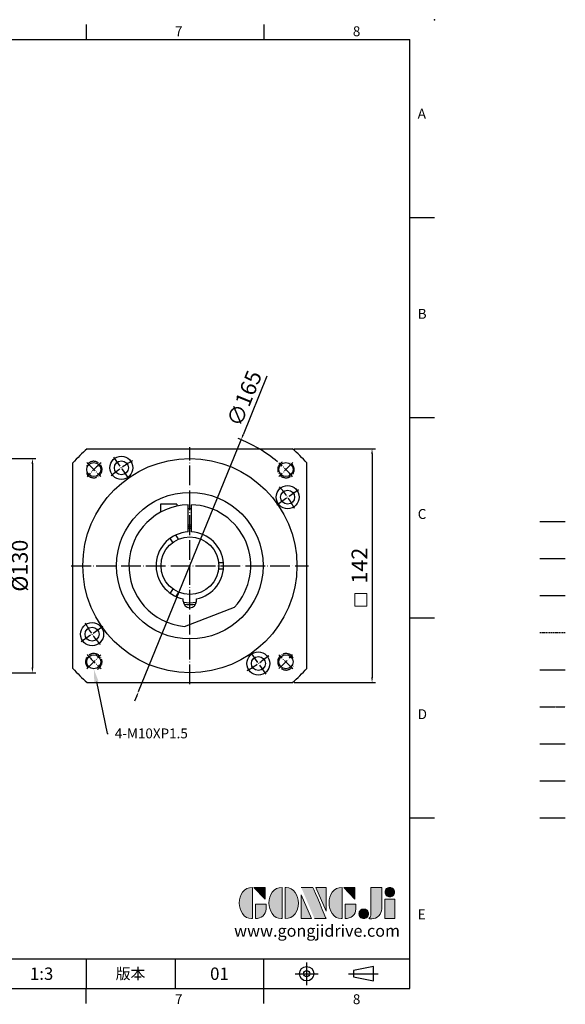
# Model space of a CAD drawing. Units: millimetres. Extents: x -21 to 2071, y -12 to 588.
# Drawn here: x 588 to 920, y -10 to 588 of the extents above; entities that cross this region are included whole.
import ezdxf
from ezdxf import colors
from ezdxf.entities.mleader import LeaderData, LeaderLine
from ezdxf.enums import TextEntityAlignment as Align
from ezdxf.math import Vec2, Vec3

# ---------------------------------------------------------------- set-up
doc = ezdxf.new("R2010")
doc.units = ezdxf.units.MM
for name, pattern in [('ACAD_ISO04W100', [30, 24, -3, 0, -3]), ('CENTER', [250, 100, -50, 50, -50]), ('HIDDEN', [0.375, 0.25, -0.125]), ('PHANTOM', [63.5, 31.75, -6.35, 6.35, -6.35, 6.35, -6.35])]:
    doc.linetypes.add(name, pattern=pattern)
for name, color, linetype in [('CEN', 2, 'CENTER'), ('DIM', 3, 'Continuous'), ('HATCH', 1, 'Continuous'), ('HID', 6, 'HIDDEN'), ('Layer 1', 7, 'Continuous'), ('MAIN', 7, 'Continuous'), ('PHA', 4, 'PHANTOM'), ('QC', 3, 'Continuous'), ('THIN', 1, 'Continuous'), ('TXT', 4, 'Continuous')]:
    doc.layers.add(name, color=color, linetype=linetype)
doc.layers.add('標註', color=4, linetype='Continuous', lineweight=18)
doc.styles.add('ATTDEF', font='txt')
doc.styles.add('mytxt', font='txt.shx', dxfattribs={"bigfont": 'chineset.shx'})
doc.dimstyles.new('X1.6', dxfattribs={"dimscale": 1.6, "dimtxt": 6, "dimasz": 2, "dimexe": 1.25, "dimexo": 0.625, "dimgap": 1, "dimtad": 1, "dimdsep": 46, "dimtxsty": 'mytxt', "dimcen": 0, "dimclrd": 4, "dimclre": 4, "dimclrt": 4, "dimazin": 2, "dimtfac": 1, "dimtmove": 0, "dimatfit": 3, "dimfxl": 0, "dimarcsym": 0})

# ---------------------------------------------------------------- blocks, each defined once
blk = doc.blocks.new('*D14')
at = {"layer": 'Defpoints', "color": 0}
for p in [(521.59, 321.64), (521.59, 191.64), (595.93, 191.64)]:
    blk.add_point(p, dxfattribs=at)
at = {"layer": '標註', "color": 4, "lineweight": -2}
for p, q in [((522.59, 321.64), (597.93, 321.64)), ((595.93, 318.44), (595.93, 194.84)), ((522.59, 191.64), (597.93, 191.64))]:
    blk.add_line(p, q, dxfattribs=at)
at = {"layer": '標註', "color": 4}
for points in [[(595.39, 318.44), (596.46, 318.44), (595.93, 321.64)], [(595.39, 194.84), (596.46, 194.84), (595.93, 191.64)]]:
    blk.add_solid(points, dxfattribs=at)
at = {"layer": '標註', "color": 4, "insert": (589.53, 256.64), "char_height": 9.6, "attachment_point": 5, "rotation": 90, "style": 'mytxt'}
blk.add_mtext('%%C130', dxfattribs=at)
blk = doc.blocks.new('*D16')
at = {"layer": 'Defpoints', "color": 0}
for p in [(753.88, 327.64), (753.88, 185.64), (802.15, 185.64)]:
    blk.add_point(p, dxfattribs=at)
at = {"layer": '標註', "color": 4, "lineweight": -2}
for p, q in [((754.88, 327.64), (804.15, 327.64)), ((802.15, 324.44), (802.15, 188.84)), ((754.88, 185.64), (804.15, 185.64))]:
    blk.add_line(p, q, dxfattribs=at)
at = {"layer": '標註', "color": 4}
for points in [[(801.62, 324.44), (802.69, 324.44), (802.15, 327.64)], [(801.62, 188.84), (802.69, 188.84), (802.15, 185.64)]]:
    blk.add_solid(points, dxfattribs=at)
at = {"layer": '標註', "color": 4, "insert": (795.75, 256.64), "char_height": 9.6, "attachment_point": 5, "rotation": 90, "style": 'mytxt'}
blk.add_mtext('142', dxfattribs=at)
blk = doc.blocks.new('*D17')
at = {"layer": 'Defpoints', "color": 0}
for p in [(722.64, 333.05), (660.4, 180.23)]:
    blk.add_point(p, dxfattribs=at)
at = {"layer": '標註', "color": 4, "lineweight": -2}
for p, q in [((738.33, 371.58), (723.84, 336.01)), ((660.4, 180.23), (722.64, 333.05)), ((659.2, 177.27), (657.99, 174.31))]:
    blk.add_line(p, q, dxfattribs=at)
blk.add_arc((691.52, 256.64), 82.5, 49.86238, 69.23008, dxfattribs=at)
at = {"layer": '標註', "color": 4}
for points in [[(723.35, 336.21), (724.34, 335.81), (722.64, 333.05)], [(658.7, 177.47), (659.69, 177.07), (660.4, 180.23)]]:
    blk.add_solid(points, dxfattribs=at)
at = {"layer": '標註', "color": 4, "insert": (725.76, 357.69), "char_height": 9.6, "attachment_point": 5, "rotation": 67.84109, "style": 'mytxt'}
blk.add_mtext('∅165', dxfattribs=at)
blk = doc.blocks.new('block 2')
at = {"layer": 'Layer 1'}
h = blk.add_hatch(color=156, dxfattribs=at)
h.dxf.hatch_style = 2
edge = h.paths.add_edge_path()
edge.add_spline(control_points=[(206.71, 249.95), (206.71, 252.39), (207.32, 254.41), (208.54, 256.02), (209.9, 257.78), (211.76, 258.67), (214.12, 258.67), (214.12, 258.67), (214.12, 241.24), (214.12, 241.24), (214.12, 241.24), (213.58, 241.24), (213.58, 241.24), (211.47, 241.24), (209.76, 242.19), (208.45, 244.1), (207.29, 245.79), (206.71, 247.74), (206.71, 249.95)], knot_values=[0, 0, 0, 0, 1, 1, 1, 2, 2, 2, 3, 3, 3, 4, 4, 4, 5, 5, 5, 6, 6, 6, 6], degree=3, periodic=0)
h = blk.add_hatch(color=156, dxfattribs=at)
h.dxf.hatch_style = 2
h.paths.add_polyline_path([(221.19, 258.67), (221.19, 252.1), (214.92, 258.67)])
h = blk.add_hatch(color=156, dxfattribs=at)
h.dxf.hatch_style = 2
edge = h.paths.add_edge_path()
edge.add_spline(control_points=[(223.34, 249.95), (223.34, 252.39), (223.95, 254.41), (225.17, 256.02), (226.53, 257.78), (228.39, 258.67), (230.75, 258.67), (230.75, 258.67), (230.75, 241.24), (230.75, 241.24), (230.75, 241.24), (230.2, 241.24), (230.2, 241.24), (228.07, 241.24), (226.35, 242.19), (225.06, 244.1), (223.91, 245.78), (223.34, 247.73), (223.34, 249.95)], knot_values=[0, 0, 0, 0, 1, 1, 1, 2, 2, 2, 3, 3, 3, 4, 4, 4, 5, 5, 5, 6, 6, 6, 6], degree=3, periodic=0)
h = blk.add_hatch(color=156, dxfattribs=at)
h.dxf.hatch_style = 2
edge = h.paths.add_edge_path()
edge.add_spline(control_points=[(232.38, 258.67), (232.38, 258.67), (232.93, 258.67), (232.93, 258.67), (235.03, 258.67), (236.74, 257.72), (238.05, 255.81), (239.21, 254.12), (239.79, 252.17), (239.79, 249.95), (239.79, 247.51), (239.18, 245.49), (237.96, 243.89), (236.6, 242.12), (234.74, 241.24), (232.38, 241.24), (232.38, 241.24), (232.38, 258.67), (232.38, 258.67)], knot_values=[0, 0, 0, 0, 1, 1, 1, 2, 2, 2, 3, 3, 3, 4, 4, 4, 5, 5, 5, 6, 6, 6, 6], degree=3, periodic=0)
h = blk.add_hatch(color=156, dxfattribs=at)
h.dxf.hatch_style = 2
edge = h.paths.add_edge_path()
edge.add_spline(control_points=[(241.44, 258.67), (241.44, 258.67), (247.98, 258.67), (247.98, 258.67), (248.74, 257.05), (255.32, 241.24), (255.32, 241.24), (255.32, 241.24), (248.78, 241.24), (248.78, 241.24)], knot_values=[0, 0, 0, 0, 0.352778, 0.352778, 0.352778, 0.705556, 0.705556, 0.705556, 1.058333, 1.058333, 1.058333, 1.058333], degree=3, periodic=0)
edge.add_line((248.78, 241.24), (241.44, 258.67))
h = blk.add_hatch(color=156, dxfattribs=at)
h.dxf.hatch_style = 2
h.paths.add_polyline_path([(241.44, 254.52), (247.15, 241.24), (241.44, 241.24)])
h = blk.add_hatch(color=156, dxfattribs=at)
h.dxf.hatch_style = 2
h.paths.add_polyline_path([(255.32, 258.67), (255.32, 245.36), (249.6, 258.67)])
h = blk.add_hatch(color=156, dxfattribs=at)
h.dxf.hatch_style = 2
edge = h.paths.add_edge_path()
edge.add_spline(control_points=[(256.94, 249.95), (256.94, 252.39), (257.55, 254.41), (258.77, 256.02), (260.13, 257.78), (261.99, 258.67), (264.35, 258.67), (264.35, 258.67), (264.35, 241.24), (264.35, 241.24), (264.35, 241.24), (263.8, 241.24), (263.8, 241.24), (261.7, 241.24), (259.99, 242.19), (258.68, 244.1), (257.52, 245.79), (256.94, 247.74), (256.94, 249.95)], knot_values=[0, 0, 0, 0, 1, 1, 1, 2, 2, 2, 3, 3, 3, 4, 4, 4, 5, 5, 5, 6, 6, 6, 6], degree=3, periodic=0)
h = blk.add_hatch(color=156, dxfattribs=at)
h.dxf.hatch_style = 2
h.paths.add_polyline_path([(271.42, 258.67), (271.42, 252.1), (265.15, 258.67)])
h = blk.add_hatch(color=156, dxfattribs=at)
h.dxf.hatch_style = 2
edge = h.paths.add_edge_path()
edge.add_spline(control_points=[(279.19, 241.24), (279.6, 241.56), (279.91, 241.96), (280.11, 242.43), (280.32, 242.9), (280.42, 243.42), (280.42, 243.98), (280.42, 243.98), (280.42, 258.67), (280.42, 258.67), (280.42, 258.67), (286.42, 258.67), (286.42, 258.67), (286.42, 258.67), (286.42, 246.68), (286.42, 246.68), (286.42, 245.22), (285.86, 243.93), (284.76, 242.81), (283.65, 241.69), (282.37, 241.12), (280.93, 241.12), (280.64, 241.12), (280.35, 241.13), (280.06, 241.15), (279.77, 241.16), (279.48, 241.19), (279.19, 241.24)], knot_values=[0, 0, 0, 0, 1, 1, 1, 2, 2, 2, 3, 3, 3, 4, 4, 4, 5, 5, 5, 6, 6, 6, 7, 7, 7, 8, 8, 8, 9, 9, 9, 9], degree=3, periodic=0)
h = blk.add_hatch(color=156, dxfattribs=at)
h.dxf.hatch_style = 2
edge = h.paths.add_edge_path()
edge.add_spline(control_points=[(293.62, 256.03), (293.62, 255.21), (293.36, 254.57), (292.84, 254.1), (292.32, 253.63), (291.7, 253.4), (290.98, 253.4), (290.25, 253.4), (289.62, 253.63), (289.1, 254.1), (288.58, 254.57), (288.32, 255.22), (288.32, 256.06), (288.32, 256.92), (288.58, 257.57), (289.09, 258.02), (289.6, 258.47), (290.23, 258.7), (290.98, 258.7), (291.7, 258.7), (292.32, 258.46), (292.84, 257.99), (293.36, 257.53), (293.62, 256.87), (293.62, 256.03)], knot_values=[0, 0, 0, 0, 1, 1, 1, 2, 2, 2, 3, 3, 3, 4, 4, 4, 5, 5, 5, 6, 6, 6, 7, 7, 7, 8, 8, 8, 8], degree=3, periodic=0)
h = blk.add_hatch(color=156, dxfattribs=at)
h.dxf.hatch_style = 2
edge = h.paths.add_edge_path()
edge.add_spline(control_points=[(215.75, 249.38), (215.75, 249.38), (221.74, 249.38), (221.74, 249.38), (221.74, 249.38), (221.74, 246.67), (221.74, 246.67), (221.74, 245.03), (221.14, 243.7), (219.93, 242.68), (218.81, 241.72), (217.41, 241.24), (215.75, 241.24), (215.75, 241.24), (215.75, 249.38), (215.75, 249.38)], knot_values=[0, 0, 0, 0, 1, 1, 1, 2, 2, 2, 3, 3, 3, 4, 4, 4, 5, 5, 5, 5], degree=3, periodic=0)
h = blk.add_hatch(color=156, dxfattribs=at)
h.dxf.hatch_style = 2
edge = h.paths.add_edge_path()
edge.add_spline(control_points=[(265.97, 249.38), (265.97, 249.38), (271.97, 249.38), (271.97, 249.38), (271.97, 249.38), (271.97, 246.67), (271.97, 246.67), (271.97, 245.03), (271.36, 243.7), (270.16, 242.68), (269.03, 241.72), (267.63, 241.24), (265.97, 241.24), (265.97, 241.24), (265.97, 249.38), (265.97, 249.38)], knot_values=[0, 0, 0, 0, 1, 1, 1, 2, 2, 2, 3, 3, 3, 4, 4, 4, 5, 5, 5, 5], degree=3, periodic=0)
h = blk.add_hatch(color=156, dxfattribs=at)
h.dxf.hatch_style = 2
h.paths.add_polyline_path([(288.18, 252.09), (293.79, 252.09), (293.79, 241.35), (288.18, 241.35)])
h = blk.add_hatch(color=156, dxfattribs=at)
h.dxf.hatch_style = 2
edge = h.paths.add_edge_path()
edge.add_spline(control_points=[(279, 243.96), (279, 243.18), (278.76, 242.54), (278.27, 242.05), (277.78, 241.57), (277.14, 241.32), (276.35, 241.32), (275.57, 241.32), (274.93, 241.57), (274.44, 242.05), (273.95, 242.54), (273.7, 243.19), (273.7, 243.98), (273.7, 244.77), (273.95, 245.4), (274.44, 245.89), (274.93, 246.38), (275.57, 246.62), (276.35, 246.62), (277.14, 246.62), (277.78, 246.38), (278.27, 245.89), (278.76, 245.4), (279, 244.76), (279, 243.96)], knot_values=[0, 0, 0, 0, 1, 1, 1, 2, 2, 2, 3, 3, 3, 4, 4, 4, 5, 5, 5, 6, 6, 6, 7, 7, 7, 8, 8, 8, 8], degree=3, periodic=0)
at = {"layer": 'Layer 1', "color": 156, "lineweight": 0}
for points in [[(221.19, 258.67), (221.19, 252.1), (214.92, 258.67), (221.19, 258.67)], [(241.44, 254.52), (247.15, 241.24), (241.44, 241.24), (241.44, 254.52)], [(255.32, 258.67), (255.32, 245.36), (249.6, 258.67), (255.32, 258.67)], [(271.42, 258.67), (271.42, 252.1), (265.15, 258.67), (271.42, 258.67)], [(288.18, 252.09), (293.79, 252.09), (293.79, 241.35), (288.18, 241.35), (288.18, 252.09)]]:
    blk.add_lwpolyline(points, dxfattribs=at)
for points, knots in [([(206.71, 249.95), (206.71, 252.39), (207.32, 254.41), (208.54, 256.02), (209.9, 257.78), (211.76, 258.67), (214.12, 258.67), (214.12, 258.67), (214.12, 241.24), (214.12, 241.24), (214.12, 241.24), (213.58, 241.24), (213.58, 241.24), (211.47, 241.24), (209.76, 242.19), (208.45, 244.1), (207.29, 245.79), (206.71, 247.74), (206.71, 249.95)], [0, 0, 0, 0, 1, 1, 1, 2, 2, 2, 3, 3, 3, 4, 4, 4, 5, 5, 5, 6, 6, 6, 6]), ([(223.34, 249.95), (223.34, 252.39), (223.95, 254.41), (225.17, 256.02), (226.53, 257.78), (228.39, 258.67), (230.75, 258.67), (230.75, 258.67), (230.75, 241.24), (230.75, 241.24), (230.75, 241.24), (230.2, 241.24), (230.2, 241.24), (228.07, 241.24), (226.35, 242.19), (225.06, 244.1), (223.91, 245.78), (223.34, 247.73), (223.34, 249.95)], [0, 0, 0, 0, 1, 1, 1, 2, 2, 2, 3, 3, 3, 4, 4, 4, 5, 5, 5, 6, 6, 6, 6]), ([(232.38, 258.67), (232.38, 258.67), (232.93, 258.67), (232.93, 258.67), (235.03, 258.67), (236.74, 257.72), (238.05, 255.81), (239.21, 254.12), (239.79, 252.17), (239.79, 249.95), (239.79, 247.51), (239.18, 245.49), (237.96, 243.89), (236.6, 242.12), (234.74, 241.24), (232.38, 241.24), (232.38, 241.24), (232.38, 258.67), (232.38, 258.67)], [0, 0, 0, 0, 1, 1, 1, 2, 2, 2, 3, 3, 3, 4, 4, 4, 5, 5, 5, 6, 6, 6, 6]), ([(241.44, 258.67), (241.44, 258.67), (247.98, 258.67), (247.98, 258.67), (248.74, 257.05), (255.32, 241.24), (255.32, 241.24), (255.32, 241.24), (248.78, 241.24), (248.78, 241.24)], [0, 0, 0, 0, 1, 1, 1, 2, 2, 2, 3, 3, 3, 3]), ([(256.94, 249.95), (256.94, 252.39), (257.55, 254.41), (258.77, 256.02), (260.13, 257.78), (261.99, 258.67), (264.35, 258.67), (264.35, 258.67), (264.35, 241.24), (264.35, 241.24), (264.35, 241.24), (263.8, 241.24), (263.8, 241.24), (261.7, 241.24), (259.99, 242.19), (258.68, 244.1), (257.52, 245.79), (256.94, 247.74), (256.94, 249.95)], [0, 0, 0, 0, 1, 1, 1, 2, 2, 2, 3, 3, 3, 4, 4, 4, 5, 5, 5, 6, 6, 6, 6]), ([(279.19, 241.24), (279.6, 241.56), (279.91, 241.96), (280.11, 242.43), (280.32, 242.9), (280.42, 243.42), (280.42, 243.98), (280.42, 243.98), (280.42, 258.67), (280.42, 258.67), (280.42, 258.67), (286.42, 258.67), (286.42, 258.67), (286.42, 258.67), (286.42, 246.68), (286.42, 246.68), (286.42, 245.22), (285.86, 243.93), (284.76, 242.81), (283.65, 241.69), (282.37, 241.12), (280.93, 241.12), (280.64, 241.12), (280.35, 241.13), (280.06, 241.15), (279.77, 241.16), (279.48, 241.19), (279.19, 241.24)], [0, 0, 0, 0, 1, 1, 1, 2, 2, 2, 3, 3, 3, 4, 4, 4, 5, 5, 5, 6, 6, 6, 7, 7, 7, 8, 8, 8, 9, 9, 9, 9]), ([(293.62, 256.03), (293.62, 255.21), (293.36, 254.57), (292.84, 254.1), (292.32, 253.63), (291.7, 253.4), (290.98, 253.4), (290.25, 253.4), (289.62, 253.63), (289.1, 254.1), (288.58, 254.57), (288.32, 255.22), (288.32, 256.06), (288.32, 256.92), (288.58, 257.57), (289.09, 258.02), (289.6, 258.47), (290.23, 258.7), (290.98, 258.7), (291.7, 258.7), (292.32, 258.46), (292.84, 257.99), (293.36, 257.53), (293.62, 256.87), (293.62, 256.03)], [0, 0, 0, 0, 1, 1, 1, 2, 2, 2, 3, 3, 3, 4, 4, 4, 5, 5, 5, 6, 6, 6, 7, 7, 7, 8, 8, 8, 8]), ([(215.75, 249.38), (215.75, 249.38), (221.74, 249.38), (221.74, 249.38), (221.74, 249.38), (221.74, 246.67), (221.74, 246.67), (221.74, 245.03), (221.14, 243.7), (219.93, 242.68), (218.81, 241.72), (217.41, 241.24), (215.75, 241.24), (215.75, 241.24), (215.75, 249.38), (215.75, 249.38)], [0, 0, 0, 0, 1, 1, 1, 2, 2, 2, 3, 3, 3, 4, 4, 4, 5, 5, 5, 5]), ([(265.97, 249.38), (265.97, 249.38), (271.97, 249.38), (271.97, 249.38), (271.97, 249.38), (271.97, 246.67), (271.97, 246.67), (271.97, 245.03), (271.36, 243.7), (270.16, 242.68), (269.03, 241.72), (267.63, 241.24), (265.97, 241.24), (265.97, 241.24), (265.97, 249.38), (265.97, 249.38)], [0, 0, 0, 0, 1, 1, 1, 2, 2, 2, 3, 3, 3, 4, 4, 4, 5, 5, 5, 5]), ([(279, 243.96), (279, 243.18), (278.76, 242.54), (278.27, 242.05), (277.78, 241.57), (277.14, 241.32), (276.35, 241.32), (275.57, 241.32), (274.93, 241.57), (274.44, 242.05), (273.95, 242.54), (273.7, 243.19), (273.7, 243.98), (273.7, 244.77), (273.95, 245.4), (274.44, 245.89), (274.93, 246.38), (275.57, 246.62), (276.35, 246.62), (277.14, 246.62), (277.78, 246.38), (278.27, 245.89), (278.76, 245.4), (279, 244.76), (279, 243.96)], [0, 0, 0, 0, 1, 1, 1, 2, 2, 2, 3, 3, 3, 4, 4, 4, 5, 5, 5, 6, 6, 6, 7, 7, 7, 8, 8, 8, 8])]:
    blk.add_open_spline(points, degree=3, knots=knots, dxfattribs=at)
blk = doc.blocks.new('gja420')
at = {"color": 0}
for p, q in [((209.5, 195), (209.5, 192)), ((245.5, 195), (245.5, 192)), ((0, 192), (275, 192)), ((275, 0), (275, 192)), ((275, 156), (280, 156)), ((275, 115.5), (280, 115.5)), ((275, 75), (280, 75)), ((275, 34.5), (280, 34.5)), ((101.5, 6), (275, 6)), ((209.5, 6), (209.5, 0)), ((209.5, 6), (209.5, 0)), ((227.5, 6), (227.5, 0)), ((245.5, 0), (245.5, 6)), ((0, 0), (275, 0)), ((209.5, -3), (209.5, 0)), ((245.5, -3), (245.5, 0))]:
    blk.add_line(p, q, dxfattribs=at)
at = {"color": 1, "linetype": 'CENTER', "ltscale": 2}
for p, q in [((254.15, 5.3), (254.15, 0.7)), ((251.85, 3), (256.45, 3)), ((262.65, 3), (268.65, 3))]:
    blk.add_line(p, q, dxfattribs=at)
at = {"color": 0}
blk.add_lwpolyline([(263.65, 3.65), (263.65, 2.35), (267.65, 1.54), (267.65, 4.46)], close=True, dxfattribs=at)
for radius in [1.46, 0.645]:
    blk.add_circle((254.15, 3), radius, dxfattribs=at)
blk.add_point((280, 196), dxfattribs=at)
blk.add_point((280, 196), dxfattribs=at)
at = {"layer": 'CEN'}
blk.add_line((301.37, 94.5), (306.5, 94.5), dxfattribs=at)
at = {"layer": 'DIM'}
for p, q in [((301.37, 87), (306.5, 87)), ((199.5, 0), (199.5, 0))]:
    blk.add_line(p, q, dxfattribs=at)
at = {"layer": 'HATCH'}
blk.add_line((301.37, 79.5), (306.5, 79.5), dxfattribs=at)
at = {"layer": 'HID'}
blk.add_line((301.37, 72), (306.5, 72), dxfattribs=at)
at = {"layer": 'MAIN'}
blk.add_line((301.37, 64.5), (306.5, 64.5), dxfattribs=at)
at = {"layer": 'PHA', "ltscale": 0.01}
blk.add_line((301.37, 57), (306.5, 57), dxfattribs=at)
at = {"layer": 'QC'}
blk.add_line((301.37, 49.5), (306.5, 49.5), dxfattribs=at)
at = {"layer": 'THIN'}
blk.add_line((301.37, 42), (306.5, 42), dxfattribs=at)
at = {"layer": 'TXT'}
blk.add_line((301.37, 34.5), (306.5, 34.5), dxfattribs=at)
at = {"layer": 'MAIN', "xscale": 0.3616442767764058, "yscale": 0.3616442767764058, "zscale": 0.3616442767764058}
blk.add_blockref('block 2', (165.75, -73.1), dxfattribs=at)
at = {"color": 0}
for s, p in [('7', (227.5, 192.66)), ('8', (263.5, 192.66)), ('A', (276.63, 176)), ('B', (276.63, 135.5)), ('C', (276.63, 95)), ('D', (276.63, 54.5)), ('E', (276.63, 14)), ('7', (227.5, -3.16)), ('8', (263.5, -3.16))]:
    blk.add_text(s, height=2, dxfattribs=at).set_placement(p)
at = {"color": 0, "insert": (218.5, 3), "char_height": 2.2, "width": 8, "attachment_point": 5}
blk.add_mtext('\\f標楷體|b0|i0|c136|p65;版本', dxfattribs=at)
at = {"color": 4, "style": 'ATTDEF'}
blk.add_attdef('料號', text='', height=2.5, dxfattribs=at).set_placement((120.5, 3), align=Align.MIDDLE_LEFT)
for tag, p in [('比例', (200.5, 3)), ('版本', (236.5, 3))]:
    blk.add_attdef(tag, text='', height=2.5, dxfattribs=at).set_placement(p, align=Align.MIDDLE_CENTER)
at = {"layer": 'TXT', "color": 0, "insert": (256.25, 11.68), "char_height": 2.4, "width": 29.3258, "attachment_point": 5}
blk.add_mtext('{\\fTimes New Roman|b0|i0|c0|p18;\\C256;www.gongjidrive.com}', dxfattribs=at)

msp = doc.modelspace()

# ---------------------------------------------------------------- linework, layer by layer
at = {"color": 0}
for p, q in [((629.156, 327.641), (753.884, 327.641)), ((620.52, 194.278), (620.52, 319.005)), ((762.52, 194.278), (762.52, 319.005)), ((683.52, 294.049), (673.62, 294.049)), ((673.62, 294.049), (673.62, 289.023)), ((683.52, 294.049), (683.52, 292.766)), ((687.52, 235.141), (687.52, 236.536)), ((695.52, 235.141), (695.52, 236.536)), ((688.17, 219.793), (718.666, 231.5)), ((629.156, 185.641), (753.884, 185.641))]:
    msp.add_line(p, q, dxfattribs=at)
at = {"color": 3, "linetype": 'ACAD_ISO04W100', "ltscale": 0.5}
for p, q in [((691.52, 184.641), (691.52, 328.641)), ((619.52, 256.641), (763.52, 256.641))]:
    msp.add_line(p, q, dxfattribs=at)
at = {"color": 0, "linetype": 'ACAD_ISO04W100', "ltscale": 0.3}
for p, q in [((628.941, 319.22), (637.426, 310.735)), ((654.524, 309.477), (645.347, 322.583)), ((754.099, 319.22), (745.613, 310.735)), ((744.355, 293.637), (757.461, 302.814)), ((638.684, 219.646), (625.578, 210.469)), ((728.515, 203.806), (737.693, 190.7)), ((628.941, 194.063), (637.426, 202.548)), ((754.099, 194.063), (745.613, 202.548))]:
    msp.add_line(p, q, dxfattribs=at)
at = {"color": 7}
for p, q in [((690.52, 277.117), (690.52, 293.628)), ((692.52, 277.117), (692.52, 293.628)), ((692.52, 291.139), (690.52, 291.139)), ((692.52, 281.139), (690.52, 281.139)), ((684.559, 272.698), (683.051, 275.31)), ((681.095, 270.698), (679.587, 273.31)), ((708.905, 258.641), (711.922, 258.641)), ((708.905, 254.641), (711.922, 254.641)), ((681.095, 242.585), (679.587, 239.973)), ((684.559, 240.585), (683.051, 237.973))]:
    msp.add_line(p, q, dxfattribs=at)
at = {"color": 0}
for centre, radius in [((649.935, 316.03), 7), ((691.52, 256.641), 65), ((633.183, 314.978), 4.31), ((649.935, 316.03), 4.25), ((749.856, 314.978), 4.31), ((750.908, 298.226), 7), ((691.52, 256.641), 44.5), ((750.908, 298.226), 4.25), ((632.131, 215.057), 7), ((632.131, 215.057), 4.25), ((733.104, 197.253), 7), ((633.183, 198.305), 4.31), ((733.104, 197.253), 4.25), ((749.856, 198.305), 4.31)]:
    msp.add_circle(centre, radius, dxfattribs=at)
at = {"color": 7}
msp.add_circle((691.52, 256.641), 17.5, dxfattribs=at)
at = {"color": 0}
for centre, radius, start, end in [((691.52, 256.641), 94.5, 131.294911, 138.705089), ((691.52, 256.641), 94.5, 41.294911, 48.705089), ((691.52, 256.641), 37, 91.548723, 264.805052), ((691.52, 256.641), 37, 317.194948, 88.451277), ((691.52, 235.141), 4, 180, 0), ((691.52, 256.641), 94.5, 221.294911, 228.705089), ((691.52, 256.641), 94.5, 311.294911, 318.705089)]:
    msp.add_arc(centre, radius, start, end, dxfattribs=at)
at = {"color": 0, "linetype": 'ACAD_ISO04W100', "ltscale": 0.3}
for centre, radius, start, end in [((633.183, 314.978), 5, 207.020494, 150.534867), ((691.52, 256.641), 82.5, 130.832115, 139.167885), ((691.52, 256.641), 72.5, 118.674495, 131.325505), ((749.856, 314.978), 5, 117.020494, 60.534867), ((691.52, 256.641), 82.5, 40.832115, 49.167885), ((691.52, 256.641), 72.5, 28.674495, 41.325505), ((691.52, 256.641), 72.5, 208.674495, 221.325505), ((633.183, 198.305), 5, 297.020494, 240.534867), ((749.856, 198.305), 5, 27.020494, 330.534867), ((691.52, 256.641), 82.5, 220.832115, 229.167885), ((691.52, 256.641), 72.5, 298.674495, 311.325505), ((691.52, 256.641), 82.5, 310.832115, 319.167885)]:
    msp.add_arc(centre, radius, start, end, dxfattribs=at)
at = {"color": 7}
for radius, start, end in [(20.5, 92.796026, 258.748152), (23.65, 87.576623, 92.423377), (22.5, 87.452682, 92.547318), (20.5, 281.251848, 87.203974), (22.5, 259.897695, 280.102305), (23.65, 261.421389, 278.578611)]:
    msp.add_arc((691.52, 256.641), radius, start, end, dxfattribs=at)
at = {"layer": '標註', "color": 4}
msp.add_lwpolyline([(791.725, 239.844), (799.024, 239.844), (799.024, 232.073), (791.725, 232.073)], close=True, dxfattribs=at)

# ---------------------------------------------------------------- block references
at = {"layer": 'DIM'}
ref = msp.add_blockref('gja420', (0, 0), dxfattribs=dict(at, xscale=3, yscale=3, zscale=3))
ref.add_attrib('版本', '01', dxfattribs={"layer": '0', "color": 4, "height": 7.5, "style": 'ATTDEF'}).set_placement((709.5, 9), align=Align.MIDDLE_CENTER)
ref.add_attrib('比例', '1:3', dxfattribs={"layer": '0', "color": 4, "height": 7.5, "style": 'ATTDEF'}).set_placement((601.5, 9), align=Align.MIDDLE_CENTER)

# ---------------------------------------------------------------- dimensions: what is measured, and where the dimension line sits
at = {"layer": '標註', "color": 4}
dim = msp.add_diameter_dim_2p(p1=(660.403, 180.235), p2=(722.637, 333.048), dimstyle='X1.6', dxfattribs=at)
dim.commit()
dim.dimension.update_dxf_attribs({"geometry": '*D17', "text_midpoint": (725.762, 357.689)})
dim = msp.add_linear_dim(base=(802.154, 185.641), p1=(753.884, 327.641), p2=(753.884, 185.641), angle=90, dimstyle='X1.6', dxfattribs=at)
dim.commit()
dim.dimension.update_dxf_attribs({"geometry": '*D16', "text_midpoint": (795.754, 256.641)})
dim = msp.add_linear_dim(base=(595.926, 191.641), p1=(521.59, 321.641), p2=(521.59, 191.641), angle=90, text='%%C<>', dimstyle='X1.6', dxfattribs=at)
dim.commit()
dim.dimension.update_dxf_attribs({"geometry": '*D14', "text_midpoint": (589.526, 256.641)})

# ---------------------------------------------------------------- leaders
at = {"layer": '標註'}
ml = msp.add_multileader_mtext('Standard', dxfattribs=at)
ml.set_content('{\\Ftxt|c136;4-M10XP1.5}', color=256)
ml.set_leader_properties()
ml.build(insert=Vec2(0, 0))
ml.multileader.update_dxf_attribs({"text_right_attachment_type": 6, "dogleg_length": 0.36, "arrow_head_size": 8})
ctx = ml.context
ctx.base_point, ctx.char_height, ctx.arrow_head_size, ctx.landing_gap_size, ctx.plane_origin = Vec3(641.947, 154.842), 6, 8, 4, Vec3(600.523, 148.23)
ctx.right_attachment = 6
notes = []
notes.append((ctx, [(0, (1, 1, 0), (641.227, 154.842), (1, 0), 0.72, [(0, [(633.183, 193.995)], 0, [])])]))
ctx.mtext.insert, ctx.mtext.flow_direction = Vec3(645.947, 157.842), 5
for ctx, leaders in notes:
    for number, flags, end, landing, length, lines in leaders:
        leader = LeaderData()
        leader.index, (leader.has_last_leader_line, leader.has_dogleg_vector, leader.attachment_direction) = number, flags
        leader.last_leader_point, leader.dogleg_vector, leader.dogleg_length = Vec3(end), Vec3(landing), length
        for number, points, colour, breaks in lines:
            line = LeaderLine()
            line.index, line.vertices, line.color, line.breaks = number, Vec3.list(points), colors.encode_raw_color(colour), breaks
            leader.lines.append(line)
        ctx.leaders.append(leader)

doc.saveas('drawing.dxf')
